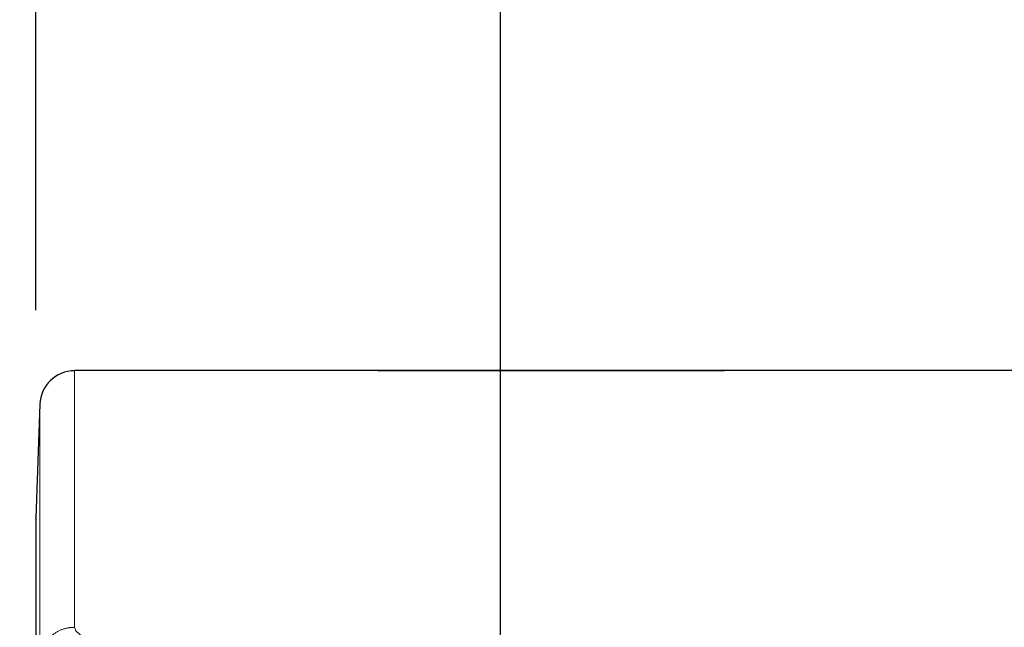
# Model space of a CAD drawing. Units: inches. Extents: x 0.1 to 10.8, y 0.2 to 8.2.
# Drawn here: x 4.3 to 4.6, y 4.5 to 4.7 of the extents above; entities that cross this region are included whole.
import ezdxf

# ---------------------------------------------------------------- set-up
doc = ezdxf.new("R2010")
doc.units = ezdxf.units.IN
doc.header["$MEASUREMENT"] = 0
doc.linetypes.add('SLD-Phantom', pattern=[0.5, 0.25, -0.05, 0.05, -0.05, 0.05, -0.05])
doc.linetypes.add('SLD-Solid', pattern=[0])
doc.layers.add('DIM', color=7, linetype='SLD-Solid', lineweight=25)
doc.styles.add('SLDTEXTSTYLE0', font='ARIAL.TTF', dxfattribs={"width": 0.948})
doc.dimstyles.new('SLDDIMSTYLE1', dxfattribs={"dimtxt": 0.080892, "dimasz": 0.12, "dimexe": 0, "dimexo": 0.0625, "dimgap": 0.020223, "dimtad": 0, "dimtih": 1, "dimtoh": 1, "dimdec": 6, "dimlfac": 12, "dimrnd": 1e-09, "dimzin": 12, "dimdsep": 46, "dimlunit": 5, "dimtxsty": 'SLDTEXTSTYLE0', "dimsah": 1, "dimcen": 0.09, "dimadec": 0, "dimazin": 3, "dimtfac": 1, "dimtdec": 3, "dimtofl": 0, "dimtmove": 0, "dimatfit": 3, "dimfxl": 0, "dimfrac": 2, "dimtolj": 1, "dimtzin": 12, "dimarcsym": 0})

# ---------------------------------------------------------------- blocks, each defined once
blk = doc.blocks.new('_D_5')
at = {"layer": 'DIM'}
for p, q in [((4.43224, 4.24302), (4.43224, 5.53185)), ((5.47391, 4.27594), (5.47391, 5.53185)), ((4.43224, 5.44185), (4.62591, 5.44185)), ((4.83579, 5.44185), (4.80801, 5.44185)), ((4.80801, 5.44185), (4.80801, 5.31762)), ((5.20616, 5.44185), (5.23394, 5.44185)), ((5.23394, 5.44185), (5.23394, 5.31762)), ((5.47391, 5.44185), (5.28024, 5.44185)), ((4.80801, 5.31762), (4.83579, 5.31762)), ((5.23394, 5.31762), (5.20616, 5.31762))]:
    blk.add_line(p, q, dxfattribs=at)
for points in [[(4.43224, 5.44185), (4.55224, 5.42185), (4.55224, 5.46185)], [(5.47391, 5.44185), (5.35391, 5.46185), (5.35391, 5.42185)]]:
    blk.add_solid(points, dxfattribs=at)
at = {"layer": 'DIM', "char_height": 0.083333, "attachment_point": 1, "style": 'SLDTEXTSTYLE0'}
for s, insert in [('12 1/2"', (4.8469, 5.56779)), ('2X', (4.64443, 5.56779)), ('318mm', (4.83579, 5.42504))]:
    blk.add_mtext(s, dxfattribs=dict(at, insert=insert))
blk = doc.blocks.new('_D_8')
at = {"layer": 'DIM'}
for p, q in [((4.29813, 4.63352), (4.29807, 5.96144)), ((5.60801, 4.63358), (5.60795, 5.9615)), ((4.29808, 5.87144), (4.66289, 5.87146)), ((4.76783, 5.87147), (4.74005, 5.87147)), ((4.74005, 5.87147), (4.74005, 5.74724)), ((5.1382, 5.87147), (5.16598, 5.87147)), ((5.16598, 5.87147), (5.16598, 5.74724)), ((5.60796, 5.8715), (5.24314, 5.87148)), ((4.74005, 5.74724), (4.76783, 5.74724)), ((5.16598, 5.74724), (5.1382, 5.74724))]:
    blk.add_line(p, q, dxfattribs=at)
for points in [[(4.29808, 5.87144), (4.41808, 5.85145), (4.41807, 5.89145)], [(5.60796, 5.8715), (5.48796, 5.8915), (5.48796, 5.8515)]]:
    blk.add_solid(points, dxfattribs=at)
at = {"layer": 'DIM', "char_height": 0.083333, "attachment_point": 1, "style": 'SLDTEXTSTYLE0'}
for s, insert in [('15 11/16"', (4.71721, 5.99741)), ('399mm', (4.76783, 5.85467))]:
    blk.add_mtext(s, dxfattribs=dict(at, insert=insert))

msp = doc.modelspace()

# ---------------------------------------------------------------- linework, layer by layer
at = {"color": 7, "linetype": 'SLD-Phantom', "lineweight": 18}
for p, q in [((4.30927023, 4.61602802), (4.30923673, 4.54199865)), ((5.59687946, 4.61602802), (4.30927023, 4.61602802)), ((4.29924293, 4.53243275), (4.29927637, 4.60635274)), ((4.29813459, 4.5735823), (4.29810117, 4.49973694))]:
    msp.add_line(p, q, dxfattribs=at)
at = {"color": 7, "linetype": 'SLD-Solid', "lineweight": 25}
for p, q in [((5.59687946, 4.61606367), (4.30927023, 4.61606367)), ((4.30927023, 4.61606367), (4.30927023, 4.61602802)), ((4.29927637, 4.60635274), (4.29813459, 4.5735823)), ((4.29813355, 4.57352489), (4.29810014, 4.49967828)), ((4.29813355, 4.57352489), (4.29813459, 4.5735823))]:
    msp.add_line(p, q, dxfattribs=at)
msp.add_ellipse((4.30927018, 4.60599978), major_axis=(0.00000346, 0.01002824), ratio=0.99718385, start_param=0.000340802, end_param=1.535936987, dxfattribs=at)
at = {"color": 7, "linetype": 'SLD-Phantom', "lineweight": 18}
msp.add_ellipse((4.38807484, 4.54200835), major_axis=(0.07883815, 0), ratio=0.131653889, start_param=3.142526505, end_param=4.71238898, dxfattribs=at)
msp.add_open_spline([(4.30923673, 4.54199865), (4.308851, 4.54198617), (4.30823076, 4.5419661), (4.30651129, 4.54170018), (4.30413724, 4.54083717), (4.30152259, 4.53866973), (4.29969345, 4.53576479), (4.29939313, 4.53354412), (4.29924297, 4.53243379)], degree=3, knots=[0, 0, 0, 0, 0.075621053, 0.121594745, 0.341196081, 0.560797395, 0.780398697, 1, 1, 1, 1], dxfattribs=at)

# ---------------------------------------------------------------- dimensions: what is measured, and where the dimension line sits
at = {"layer": 'DIM'}
dim = msp.add_linear_dim(base=(4.29807531, 5.87144244), p1=(5.6080151, 4.57358366), p2=(4.29813355, 4.57352489), angle=0.002571, dimstyle='SLDDIMSTYLE1', dxfattribs=at)
dim.commit()
dim.dimension.update_dxf_attribs({"geometry": '_D_8', "text_midpoint": (4.95301608, 5.87147183), "dimtype": 160})
dim = msp.add_linear_dim(base=(4.43224151, 5.44184691), p1=(5.47390818, 4.21593558), p2=(4.43224151, 4.18301891), text='2X<>', dimstyle='SLDDIMSTYLE1', dxfattribs=at)
dim.commit()
dim.dimension.update_dxf_attribs({"geometry": '_D_5', "text_midpoint": (4.95307484, 5.44184691), "dimtype": 160})

# ---------------------------------------------------------------- leaders
msp.add_leader([(4.39807605, 4.22373285), (3.93343252, 4.71567866), (3.81343252, 4.71567866)], dimstyle='SLDDIMSTYLE1', dxfattribs=at)

doc.saveas('drawing.dxf')
